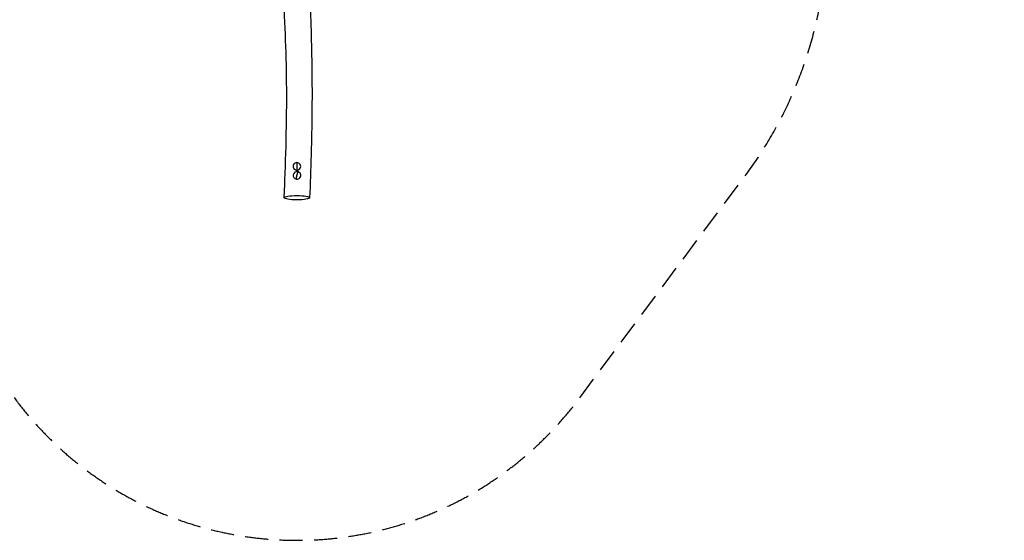
# Model space of a CAD drawing. Units: millimetres. Extents: x -5603 to 3895, y -6100 to 7664.
# Drawn here: x -1526 to 3895, y -6100 to -3232 of the extents above; entities that cross this region are included whole.
import ezdxf

# ---------------------------------------------------------------- set-up
doc = ezdxf.new("R2010")
doc.units = ezdxf.units.MM
doc.header["$LTSCALE"] = 20
doc.linetypes.add('HIDDEN', pattern=[9.525, 6.35, -3.175])
doc.layers.add('2d', color=230, linetype='Continuous')
doc.layers.add('AS-Safetyzone', color=5, linetype='HIDDEN')

msp = doc.modelspace()

# ---------------------------------------------------------------- linework, layer by layer
at = {"layer": '2d'}
msp.add_line((0, -4019.8), (0, -4061.1), dxfattribs=at)
for centre, major_axis, ratio, start_param, end_param in [((0, -4040.4), (-21, 0), 0.984808, 4.712389, 7.853982), ((0, -4040.4), (-21, 0), 0.984808, 1.570796, 4.712389), ((0, -4089.7), (-21, 0), 0.984808, 4.55911, 7.700702), ((0, -4089.7), (-21, 0), 0.984808, 1.417517, 4.55911), ((0, -4102.2), (11.3, 74.1), 0.026513, 1.114475, 1.398269)]:
    msp.add_ellipse(centre, major_axis=major_axis, ratio=ratio, start_param=start_param, end_param=end_param, dxfattribs=at)
at = {"layer": '2d', "extrusion": (0, 0, -1)}
msp.add_ellipse((0, -4102.2), major_axis=(-11.3, -74.1), ratio=0.026513, start_param=1.459529, end_param=1.743324, dxfattribs=at)
at = {"layer": '2d'}
msp.add_ellipse((0, -4213.3), major_axis=(70, 0), ratio=0.173648, dxfattribs=at)
for points, knots in [([(-70, -4213.2), (-68.6, -4180.5), (-67.3, -4147.7), (-62.4, -4016.6), (-59.4, -3918.2), (-55.9, -3706.7), (-55.7, -3593.5), (-60.2, -3391.3), (-63.8, -3302.2), (-71.8, -3125.4), (-76.1, -3037.6), (-79.4, -2949.8)], [0, 0, 0, 0, 10.000022, 10.000022, 40.001301, 40.001301, 74.488339, 74.488339, 101.639649, 101.639649, 128.400926, 128.400926, 128.400926, 128.400926]), ([(68.3, -2961), (70, -3044.8), (72.5, -3128.5), (79.4, -3356.5), (83.2, -3500.9), (82.8, -3756.1), (80.8, -3867), (75.6, -4056.4), (72.9, -4134.9), (70, -4213.4)], [85.609472, 85.609472, 85.609472, 85.609472, 111.123551, 111.123551, 155.095151, 155.095151, 188.881801, 188.881801, 212.831972, 212.831972, 212.831972, 212.831972])]:
    msp.add_open_spline(points, degree=3, knots=knots, dxfattribs=at)
at = {"layer": 'AS-Safetyzone', "flags": 128}
msp.add_lwpolyline([(2813.5, -1089.5, 0.004932), (2817.3, -1060.2), (2932.1, -103.7, 0.140318), (2801.1, 711.5, 0.370909), (3882.9, 2341.4), (3696, 3835.9, 0.263891), (2811.5, 5022.8, 0.464853), (533.3, 7661.6), (-509.5, 7663.2, 0.507682), (-2745.7, 4739.1, 0.161199), (-3615.1, 4374.5), (-4410.9, 4474, 0.414214), (-5527.2, 3605.8), (-5595.6, 3058, 0.414214), (-4727.4, 1941.7), (-3931.6, 1842.2, 0.213476), (-2883.9, 1207.4), (-2481.6, 1157.1, 0.235536), (-2932.1, -103.7), (-2817.3, -1060.2, 0.004932), (-2813.5, -1089.5), (-2913.7, -2569.7, 0.185047), (-2434.3, -4136.9), (-1551.9, -5321, 0.502035), (1553, -5320.4), (2465.4, -4096.1, 0.178886), (2913.9, -2573), (2813.5, -1089.5)], format="xyb", close=True, dxfattribs=at)

doc.saveas('drawing.dxf')
